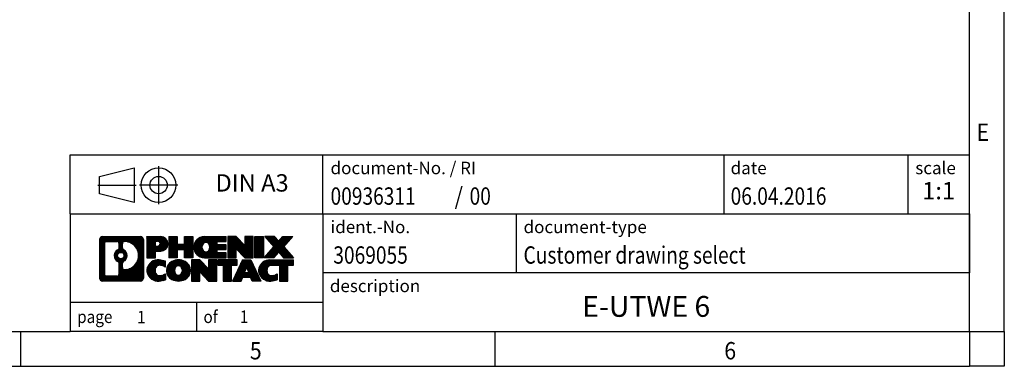
# Model space of a CAD drawing. Units: millimetres. Extents: x -1297 to -877, y -1177 to -880.
# Drawn here: x -1019 to -877, y -1177 to -1127 of the extents above; entities that cross this region are included whole.
import ezdxf

# ---------------------------------------------------------------- set-up
doc = ezdxf.new("R2010")
doc.units = ezdxf.units.MM
doc.linetypes.add('DOT_CENTER', pattern=[14, 12, -1, 0, -1])
doc.linetypes.add('PHANTOM', pattern=[13, 10, -1, 0, -1, 0, -1])
doc.layers.add('1', color=7, linetype='Continuous')
doc.styles.add('CONVERTER_11', font='txt.shx', dxfattribs={"width": 0.9})
doc.styles.add('CONVERTER_12', font='txt.shx', dxfattribs={"width": 0.81})
doc.styles.add('CONVERTER_13', font='txt.shx', dxfattribs={"width": 0.855})
doc.styles.add('CONVERTER_14', font='txt.shx', dxfattribs={"width": 0.72})
pattern_1 = [(45, (62.7811309658083, -72.3161373035813), (-0.1414213562373095, 0), [])]

# ---------------------------------------------------------------- blocks, each defined once
blk = doc.blocks.new('_rahmen', base_point=(-881.7317389045443, -1176.650000095578))
at = {"layer": '1', "linetype": 'Continuous'}
h = blk.add_hatch(dxfattribs=at)
h.set_pattern_fill('CUSTOM4', color=2, scale=0.1, angle=45, pattern_type=2)
h.set_pattern_definition(pattern_1)
edge = h.paths.add_edge_path()
edge.add_arc((-1006.615643929349, -1158.367744710978), 0.4242446153841684, 90, 180)
edge.add_line((-1007.039888544732, -1158.367744710978), (-1007.039888544732, -1163.932255480179))
edge.add_arc((-1006.615643929349, -1163.932255480179), 0.4242446153830315, 180, 270)
edge.add_line((-1006.615643929349, -1164.356500095562), (-1001.142331838632, -1164.356500095562))
edge.add_arc((-1001.142331838632, -1163.932255480179), 0.4242446153830315, 270, 360)
edge.add_line((-1000.718087223248, -1163.932255480179), (-1000.718087223248, -1158.367744710978))
edge.add_arc((-1001.142331838632, -1158.367744710978), 0.4242446153840547, 0, 90)
edge.add_line((-1001.142331838632, -1157.943500095594), (-1006.615643929349, -1157.943500095594))
edge = h.paths.add_edge_path(flags=16)
edge.add_line((-1006.021749252602, -1163.643944540005), (-1004.545915991593, -1163.643944540005))
edge.add_arc((-1004.545915991593, -1163.328227616928), 0.3157169230769341, 270, 360)
edge.add_line((-1004.230199068516, -1163.328227616928), (-1004.230199068516, -1161.797456685397))
edge.add_arc((-1004.545915991593, -1161.797456685397), 0.3157169230770478, 0, 64.80558935139767)
edge.add_arc((-1004.023331544018, -1160.686626939334), 0.9118975235577705, 115.1944106484861, 244.8055893515139, ccw=False)
edge.add_arc((-1004.545915991593, -1159.575797193272), 0.3157169230758993, 295.1944106486726, 360)
edge.add_line((-1004.230199068516, -1159.575797193272), (-1004.230199068516, -1158.971772574211))
edge.add_arc((-1004.545915991593, -1158.971772574211), 0.3157169230770478, 0, 90)
edge.add_line((-1004.545915991593, -1158.656055651135), (-1006.021749252602, -1158.656055651135))
edge.add_arc((-1006.021749252602, -1158.971772574211), 0.3157169230760246, 90, 180)
edge.add_line((-1006.337466175678, -1158.971772574211), (-1006.337466175678, -1163.328227616928))
edge.add_arc((-1006.021749252602, -1163.328227616928), 0.3157169230759109, 180, 270)
edge = h.paths.add_edge_path(flags=16)
edge.add_arc((-1003.972243264159, -1160.686626939334), 0.9118481501447065, 295.3740086781968, 424.6259913217788)
edge.add_arc((-1003.446200566071, -1159.577485339366), 0.3157169230760246, 180, 244.6259913217205, ccw=False)
edge.add_line((-1003.761917489147, -1159.577485339366), (-1003.761917489147, -1158.971950050859))
edge.add_arc((-1003.446200566071, -1158.971950050859), 0.3157169230760134, 90.18896704249948, 180, ccw=False)
edge.add_arc((-1003.440584430761, -1160.674784998428), 2.018561131933151, -90.18896704240609, 90.18896704240609, ccw=False)
edge.add_arc((-1003.446200566071, -1162.377619945997), 0.3157169230760246, 180, 269.81103295750063, ccw=False)
edge.add_line((-1003.761917489147, -1162.377619945997), (-1003.761917489147, -1161.795768539302))
edge.add_arc((-1003.446200566071, -1161.795768539302), 0.3157169230758826, 115.37400867836789, 180, ccw=False)
edge = h.paths.add_edge_path(flags=16)
edge.add_arc((-1003.996058278831, -1160.686626939334), 0.4709789327780527, 0, 360)
h = blk.add_hatch(dxfattribs=at)
h.set_pattern_fill('CUSTOM5', color=2, scale=0.1, angle=45, pattern_type=2)
h.set_pattern_definition(pattern_1)
edge = h.paths.add_edge_path()
edge.add_arc((-1006.615643929349, -1158.367744710978), 0.4242446153841684, 90, 180)
edge.add_line((-1007.039888544732, -1158.367744710978), (-1007.039888544732, -1163.932255480179))
edge.add_arc((-1006.615643929349, -1163.932255480179), 0.4242446153830315, 180, 270)
edge.add_line((-1006.615643929349, -1164.356500095562), (-1001.142331838632, -1164.356500095562))
edge.add_arc((-1001.142331838632, -1163.932255480179), 0.4242446153830315, 270, 360)
edge.add_line((-1000.718087223248, -1163.932255480179), (-1000.718087223248, -1158.367744710978))
edge.add_arc((-1001.142331838632, -1158.367744710978), 0.4242446153840547, 0, 90)
edge.add_line((-1001.142331838632, -1157.943500095594), (-1006.615643929349, -1157.943500095594))
edge = h.paths.add_edge_path(flags=16)
edge.add_line((-1006.021749252602, -1163.643944540005), (-1004.545915991593, -1163.643944540005))
edge.add_arc((-1004.545915991593, -1163.328227616928), 0.3157169230769341, 270, 360)
edge.add_line((-1004.230199068516, -1163.328227616928), (-1004.230199068516, -1161.797456685397))
edge.add_arc((-1004.545915991593, -1161.797456685397), 0.3157169230770478, 0, 64.80558935139767)
edge.add_arc((-1004.023331544018, -1160.686626939334), 0.9118975235577705, 115.1944106484861, 244.8055893515139, ccw=False)
edge.add_arc((-1004.545915991593, -1159.575797193272), 0.3157169230758993, 295.1944106486726, 360)
edge.add_line((-1004.230199068516, -1159.575797193272), (-1004.230199068516, -1158.971772574211))
edge.add_arc((-1004.545915991593, -1158.971772574211), 0.3157169230770478, 0, 90)
edge.add_line((-1004.545915991593, -1158.656055651135), (-1006.021749252602, -1158.656055651135))
edge.add_arc((-1006.021749252602, -1158.971772574211), 0.3157169230760246, 90, 180)
edge.add_line((-1006.337466175678, -1158.971772574211), (-1006.337466175678, -1163.328227616928))
edge.add_arc((-1006.021749252602, -1163.328227616928), 0.3157169230759109, 180, 270)
edge = h.paths.add_edge_path(flags=16)
edge.add_arc((-1003.972243264159, -1160.686626939334), 0.9118481501447065, 295.3740086781968, 424.6259913217788)
edge.add_arc((-1003.446200566071, -1159.577485339366), 0.3157169230760246, 180, 244.6259913217205, ccw=False)
edge.add_line((-1003.761917489147, -1159.577485339366), (-1003.761917489147, -1158.971950050859))
edge.add_arc((-1003.446200566071, -1158.971950050859), 0.3157169230760134, 90.18896704249948, 180, ccw=False)
edge.add_arc((-1003.440584430761, -1160.674784998428), 2.018561131933151, -90.18896704240609, 90.18896704240609, ccw=False)
edge.add_arc((-1003.446200566071, -1162.377619945997), 0.3157169230760246, 180, 269.81103295750063, ccw=False)
edge.add_line((-1003.761917489147, -1162.377619945997), (-1003.761917489147, -1161.795768539302))
edge.add_arc((-1003.446200566071, -1161.795768539302), 0.3157169230758826, 115.37400867836789, 180, ccw=False)
edge = h.paths.add_edge_path(flags=16)
edge.add_arc((-1003.996058278831, -1160.686626939334), 0.4709789327780527, 0, 360)
h = blk.add_hatch(dxfattribs=at)
h.set_pattern_fill('CUSTOM10', color=2, scale=0.1, angle=45, pattern_type=2)
h.set_pattern_definition(pattern_1)
edge = h.paths.add_edge_path()
edge.add_line((-1000.240970142381, -1157.943500095576), (-1000.240970142381, -1160.997309619387))
edge.add_line((-1000.240970142381, -1160.997309619387), (-999.0004657321274, -1160.997309619387))
edge.add_line((-999.0004657321274, -1160.997309619387), (-999.0004657321274, -1160.054231378244))
edge.add_line((-999.0004657321274, -1160.054231378244), (-998.241698144347, -1160.054231378244))
edge.add_arc((-998.241698144347, -1158.99886573691), 1.055365641333992, 270, 450)
edge.add_line((-998.241698144347, -1157.943500095576), (-1000.240970142381, -1157.943500095576))
edge = h.paths.add_edge_path(flags=16)
edge.add_line((-998.6831706705854, -1158.606605941016), (-999.0004657321274, -1158.606605941016))
edge.add_line((-999.0004657321274, -1158.606605941016), (-999.0004657321274, -1159.312333590359))
edge.add_line((-999.0004657321274, -1159.312333590359), (-998.6831706705854, -1159.312333590359))
edge.add_arc((-998.6831706705854, -1158.959469765688), 0.3528638246709761, 270, 450)
h = blk.add_hatch(dxfattribs=at)
h.set_pattern_fill('CUSTOM11', color=2, scale=0.1, angle=45, pattern_type=2)
h.set_pattern_definition(pattern_1)
edge = h.paths.add_edge_path()
edge.add_line((-1000.240970142381, -1157.943500095576), (-1000.240970142381, -1160.997309619387))
edge.add_line((-1000.240970142381, -1160.997309619387), (-999.0004657321274, -1160.997309619387))
edge.add_line((-999.0004657321274, -1160.997309619387), (-999.0004657321274, -1160.054231378244))
edge.add_line((-999.0004657321274, -1160.054231378244), (-998.241698144347, -1160.054231378244))
edge.add_arc((-998.241698144347, -1158.99886573691), 1.055365641333992, 270, 450)
edge.add_line((-998.241698144347, -1157.943500095576), (-1000.240970142381, -1157.943500095576))
edge = h.paths.add_edge_path(flags=16)
edge.add_line((-998.6831706705854, -1158.606605941016), (-999.0004657321274, -1158.606605941016))
edge.add_line((-999.0004657321274, -1158.606605941016), (-999.0004657321274, -1159.312333590359))
edge.add_line((-999.0004657321274, -1159.312333590359), (-998.6831706705854, -1159.312333590359))
edge.add_arc((-998.6831706705854, -1158.959469765688), 0.3528638246709761, 270, 450)
h = blk.add_hatch(dxfattribs=at)
h.set_pattern_fill('CUSTOM24', color=2, scale=0.1, angle=45, pattern_type=2)
h.set_pattern_definition(pattern_1)
h.paths.add_polyline_path([(-993.6090427183332, -1157.943500095576), (-993.6090427183332, -1160.997309619387), (-994.8018354204996, -1160.997309619387), (-994.8018354204996, -1159.863037510544), (-995.851492998407, -1159.863037510544), (-995.851492998407, -1160.997309619387), (-997.0442857005736, -1160.997309619387), (-997.0442857005736, -1157.943500095576), (-995.851492998407, -1157.943500095576), (-995.851492998407, -1159.012333428911), (-994.8018354204996, -1159.012333428911), (-994.8018354204996, -1157.943500095576)])
h = blk.add_hatch(dxfattribs=at)
h.set_pattern_fill('CUSTOM25', color=2, scale=0.1, angle=45, pattern_type=2)
h.set_pattern_definition(pattern_1)
h.paths.add_polyline_path([(-993.6090427183332, -1157.943500095576), (-993.6090427183332, -1160.997309619387), (-994.8018354204996, -1160.997309619387), (-994.8018354204996, -1159.863037510544), (-995.851492998407, -1159.863037510544), (-995.851492998407, -1160.997309619387), (-997.0442857005736, -1160.997309619387), (-997.0442857005736, -1157.943500095576), (-995.851492998407, -1157.943500095576), (-995.851492998407, -1159.012333428911), (-994.8018354204996, -1159.012333428911), (-994.8018354204996, -1157.943500095576)])
h = blk.add_hatch(dxfattribs=at)
h.set_pattern_fill('CUSTOM6', color=2, scale=0.1, angle=45, pattern_type=2)
h.set_pattern_definition(pattern_1)
edge = h.paths.add_edge_path()
edge.add_arc((-991.9404799253596, -1159.470404857482), 1.526904761906053, 90, 270)
edge.add_line((-991.9404799253596, -1160.997309619387), (-988.7901602015786, -1160.997309619387))
edge.add_line((-988.7901602015786, -1160.997309619387), (-988.7901602015786, -1160.299296013945))
edge.add_line((-988.7901602015786, -1160.299296013945), (-990.1260880280063, -1160.299296013945))
edge.add_line((-990.1260880280063, -1160.299296013945), (-990.1260880280063, -1159.819411660203))
edge.add_line((-990.1260880280063, -1159.819411660203), (-988.7901602015786, -1159.819411660203))
edge.add_line((-988.7901602015786, -1159.819411660203), (-988.7901602015786, -1159.121398054761))
edge.add_line((-988.7901602015786, -1159.121398054761), (-990.1260880280063, -1159.121398054761))
edge.add_line((-990.1260880280063, -1159.121398054761), (-990.1260880280063, -1158.641513701019))
edge.add_line((-990.1260880280063, -1158.641513701019), (-988.7901602015786, -1158.641513701019))
edge.add_line((-988.7901602015786, -1158.641513701019), (-988.7901602015786, -1157.943500095576))
edge.add_line((-988.7901602015786, -1157.943500095576), (-991.9404799253596, -1157.943500095576))
edge = h.paths.add_edge_path(flags=16)
edge.add_arc((-991.5244678788481, -1159.470404857482), 0.7717997786797746, 141.879580202841, 218.120419797159)
edge.add_arc((-991.7242079151944, -1159.627136035603), 0.517908573013281, 218.1204197971087, 321.8795802028835)
edge.add_arc((-991.9239479515405, -1159.470404857482), 0.7717997786795957, 321.8795802028306, 398.1204197971695)
edge.add_arc((-991.7242079151944, -1159.313673679362), 0.5179085730137529, 38.12041979719563, 141.8795802028121)
h = blk.add_hatch(dxfattribs=at)
h.set_pattern_fill('CUSTOM7', color=2, scale=0.1, angle=45, pattern_type=2)
h.set_pattern_definition(pattern_1)
edge = h.paths.add_edge_path()
edge.add_arc((-991.9404799253596, -1159.470404857482), 1.526904761906053, 90, 270)
edge.add_line((-991.9404799253596, -1160.997309619387), (-988.7901602015786, -1160.997309619387))
edge.add_line((-988.7901602015786, -1160.997309619387), (-988.7901602015786, -1160.299296013945))
edge.add_line((-988.7901602015786, -1160.299296013945), (-990.1260880280063, -1160.299296013945))
edge.add_line((-990.1260880280063, -1160.299296013945), (-990.1260880280063, -1159.819411660203))
edge.add_line((-990.1260880280063, -1159.819411660203), (-988.7901602015786, -1159.819411660203))
edge.add_line((-988.7901602015786, -1159.819411660203), (-988.7901602015786, -1159.121398054761))
edge.add_line((-988.7901602015786, -1159.121398054761), (-990.1260880280063, -1159.121398054761))
edge.add_line((-990.1260880280063, -1159.121398054761), (-990.1260880280063, -1158.641513701019))
edge.add_line((-990.1260880280063, -1158.641513701019), (-988.7901602015786, -1158.641513701019))
edge.add_line((-988.7901602015786, -1158.641513701019), (-988.7901602015786, -1157.943500095576))
edge.add_line((-988.7901602015786, -1157.943500095576), (-991.9404799253596, -1157.943500095576))
edge = h.paths.add_edge_path(flags=16)
edge.add_arc((-991.5244678788481, -1159.470404857482), 0.7717997786797746, 141.879580202841, 218.120419797159)
edge.add_arc((-991.7242079151944, -1159.627136035603), 0.517908573013281, 218.1204197971087, 321.8795802028835)
edge.add_arc((-991.9239479515405, -1159.470404857482), 0.7717997786795957, 321.8795802028306, 398.1204197971695)
edge.add_arc((-991.7242079151944, -1159.313673679362), 0.5179085730137529, 38.12041979719563, 141.8795802028121)
h = blk.add_hatch(dxfattribs=at)
h.set_pattern_fill('CUSTOM20', color=2, scale=0.1, angle=45, pattern_type=2)
h.set_pattern_definition(pattern_1)
h.paths.add_polyline_path([(-987.3588089589792, -1157.943500095576), (-988.5516016611457, -1157.943500095576), (-988.5516016611457, -1160.997309619387), (-987.3588089589792, -1160.997309619387), (-987.3588089589792, -1159.688534109183), (-986.1183045487252, -1160.997309619387), (-984.9255118465585, -1160.997309619387), (-984.9255118465585, -1157.943500095576), (-986.1183045487252, -1157.943500095576), (-986.1183045487252, -1159.252275605782)])
h = blk.add_hatch(dxfattribs=at)
h.set_pattern_fill('CUSTOM21', color=2, scale=0.1, angle=45, pattern_type=2)
h.set_pattern_definition(pattern_1)
h.paths.add_polyline_path([(-987.3588089589792, -1157.943500095576), (-988.5516016611457, -1157.943500095576), (-988.5516016611457, -1160.997309619387), (-987.3588089589792, -1160.997309619387), (-987.3588089589792, -1159.688534109183), (-986.1183045487252, -1160.997309619387), (-984.9255118465585, -1160.997309619387), (-984.9255118465585, -1157.943500095576), (-986.1183045487252, -1157.943500095576), (-986.1183045487252, -1159.252275605782)])
h = blk.add_hatch(dxfattribs=at)
h.set_pattern_fill('CUSTOM14', color=2, scale=0.1, angle=45, pattern_type=2)
h.set_pattern_definition(pattern_1)
h.paths.add_polyline_path([(-983.4464488958718, -1157.943500095576), (-983.4464488958718, -1160.997309619387), (-984.6869533061247, -1160.997309619387), (-984.6869533061247, -1157.943500095576)])
h = blk.add_hatch(dxfattribs=at)
h.set_pattern_fill('CUSTOM15', color=2, scale=0.1, angle=45, pattern_type=2)
h.set_pattern_definition(pattern_1)
h.paths.add_polyline_path([(-983.4464488958718, -1157.943500095576), (-983.4464488958718, -1160.997309619387), (-984.6869533061247, -1160.997309619387), (-984.6869533061247, -1157.943500095576)])
h = blk.add_hatch(dxfattribs=at)
h.set_pattern_fill('CUSTOM12', color=2, scale=0.1, angle=45, pattern_type=2)
h.set_pattern_definition(pattern_1)
h.paths.add_polyline_path([(-980.6266869479482, -1157.943500095576), (-979.2239627302009, -1157.943500095576), (-980.5264923609675, -1159.416450625613), (-979.1285393140272, -1160.997309619387), (-980.5312635317755, -1160.997309619387), (-981.227854469841, -1160.209577834094), (-981.9244454079068, -1160.997309619387), (-983.3271696256548, -1160.997309619387), (-981.9292165787145, -1159.416450625613), (-983.231746209482, -1157.943500095576), (-981.8290219917328, -1157.943500095576), (-981.227854469841, -1158.623323417132)])
h = blk.add_hatch(dxfattribs=at)
h.set_pattern_fill('CUSTOM13', color=2, scale=0.1, angle=45, pattern_type=2)
h.set_pattern_definition(pattern_1)
h.paths.add_polyline_path([(-980.6266869479482, -1157.943500095576), (-979.2239627302009, -1157.943500095576), (-980.5264923609675, -1159.416450625613), (-979.1285393140272, -1160.997309619387), (-980.5312635317755, -1160.997309619387), (-981.227854469841, -1160.209577834094), (-981.9244454079068, -1160.997309619387), (-983.3271696256548, -1160.997309619387), (-981.9292165787145, -1159.416450625613), (-983.231746209482, -1157.943500095576), (-981.8290219917328, -1157.943500095576), (-981.227854469841, -1158.623323417132)])
h = blk.add_hatch(dxfattribs=at)
h.set_pattern_fill('CUSTOM0', color=2, scale=0.1, angle=45, pattern_type=2)
h.set_pattern_definition(pattern_1)
edge = h.paths.add_edge_path()
edge.add_arc((-999.0353141553716, -1162.829595333657), 1.205656168391273, 164.9381082228443, 195.0618917770722)
edge.add_arc((-998.6161863119087, -1162.716804971622), 1.639695123939526, 195.061891777077, 275.1581447696374)
edge.add_arc((-998.9050424066446, -1159.5169143884), 4.852596863497932, 275.1581447696242, 285.9799912583526)
edge.add_line((-997.5691144895268, -1164.181996694201), (-997.5691144895268, -1163.309479687398))
edge.add_arc((-998.7471695315519, -1161.419128968248), 2.227384008972647, 288.4480761181374, 301.93090894996465, ccw=False)
edge.add_arc((-998.3290017978909, -1162.672674744285), 0.9059297849848895, 246.62772211186632, 288.4480761181511, ccw=False)
edge.add_arc((-998.485441830593, -1163.034666762995), 0.5115800601949912, 208.5214732577276, 246.62772211182778, ccw=False)
edge.add_arc((-998.1080845725127, -1162.829595333657), 0.941059735333413, 151.4785267422564, 208.521473257695, ccw=False)
edge.add_arc((-998.485441830593, -1162.624523904317), 0.5115800601943187, 113.3722778882227, 151.4785267423843, ccw=False)
edge.add_arc((-998.3290017978909, -1162.986515923028), 0.9059297849857901, 71.55192388186708, 113.37227788813371, ccw=False)
edge.add_arc((-998.7471695315519, -1164.240061699065), 2.227384008973766, 58.06909105003848, 71.55192388187191, ccw=False)
edge.add_line((-997.5691144895268, -1162.349710979915), (-997.5691144895268, -1161.477193973112))
edge.add_arc((-998.9050424066446, -1166.142276278912), 4.852596863497284, 74.02000874164439, 84.84185523037584)
edge.add_arc((-998.6161863119087, -1162.942385695691), 1.639695123940213, 84.84185523036543, 164.9381082228924)
h = blk.add_hatch(dxfattribs=at)
h.set_pattern_fill('CUSTOM1', color=2, scale=0.1, angle=45, pattern_type=2)
h.set_pattern_definition(pattern_1)
edge = h.paths.add_edge_path()
edge.add_arc((-999.0353141553716, -1162.829595333657), 1.205656168391273, 164.9381082228443, 195.0618917770722)
edge.add_arc((-998.6161863119087, -1162.716804971622), 1.639695123939526, 195.061891777077, 275.1581447696374)
edge.add_arc((-998.9050424066446, -1159.5169143884), 4.852596863497932, 275.1581447696242, 285.9799912583526)
edge.add_line((-997.5691144895268, -1164.181996694201), (-997.5691144895268, -1163.309479687398))
edge.add_arc((-998.7471695315519, -1161.419128968248), 2.227384008972647, 288.4480761181374, 301.93090894996465, ccw=False)
edge.add_arc((-998.3290017978909, -1162.672674744285), 0.9059297849848895, 246.62772211186632, 288.4480761181511, ccw=False)
edge.add_arc((-998.485441830593, -1163.034666762995), 0.5115800601949912, 208.5214732577276, 246.62772211182778, ccw=False)
edge.add_arc((-998.1080845725127, -1162.829595333657), 0.941059735333413, 151.4785267422564, 208.521473257695, ccw=False)
edge.add_arc((-998.485441830593, -1162.624523904317), 0.5115800601943187, 113.3722778882227, 151.4785267423843, ccw=False)
edge.add_arc((-998.3290017978909, -1162.986515923028), 0.9059297849857901, 71.55192388186708, 113.37227788813371, ccw=False)
edge.add_arc((-998.7471695315519, -1164.240061699065), 2.227384008973766, 58.06909105003848, 71.55192388187191, ccw=False)
edge.add_line((-997.5691144895268, -1162.349710979915), (-997.5691144895268, -1161.477193973112))
edge.add_arc((-998.9050424066446, -1166.142276278912), 4.852596863497284, 74.02000874164439, 84.84185523037584)
edge.add_arc((-998.6161863119087, -1162.942385695691), 1.639695123940213, 84.84185523036543, 164.9381082228924)
h = blk.add_hatch(dxfattribs=at)
h.set_pattern_fill('CUSTOM8', color=2, scale=0.1, angle=45, pattern_type=2)
h.set_pattern_definition(pattern_1)
edge = h.paths.add_edge_path()
edge.add_arc((-995.9660952878212, -1162.829595333657), 1.458034083651995, 117.5481481756546, 242.4518518243289)
edge.add_arc((-995.6851553959879, -1162.291020323353), 2.065479772208775, 242.4518518243414, 297.5481481756838)
edge.add_arc((-995.4042155041546, -1162.829595333657), 1.458034083651714, 297.5481481757107, 422.4518518243058)
edge.add_arc((-995.6851553959879, -1163.368170343959), 2.065479772208441, 62.45185182430455, 117.5481481756703)
edge = h.paths.add_edge_path(flags=16)
edge.add_arc((-995.6851553959879, -1162.672864155536), 0.517908573013574, 38.12041979721116, 141.8795802028121)
edge.add_arc((-995.4854153596418, -1162.829595333657), 0.7717997786801571, 141.8795802027775, 218.1204197971694)
edge.add_arc((-995.6851553959879, -1162.986326511777), 0.5179085730138424, 218.1204197971879, 321.8795802027889)
edge.add_arc((-995.8848954323342, -1162.829595333657), 0.7717997786795957, 321.8795802028306, 398.1204197972225)
h = blk.add_hatch(dxfattribs=at)
h.set_pattern_fill('CUSTOM9', color=2, scale=0.1, angle=45, pattern_type=2)
h.set_pattern_definition(pattern_1)
edge = h.paths.add_edge_path()
edge.add_arc((-995.9660952878212, -1162.829595333657), 1.458034083651995, 117.5481481756546, 242.4518518243289)
edge.add_arc((-995.6851553959879, -1162.291020323353), 2.065479772208775, 242.4518518243414, 297.5481481756838)
edge.add_arc((-995.4042155041546, -1162.829595333657), 1.458034083651714, 297.5481481757107, 422.4518518243058)
edge.add_arc((-995.6851553959879, -1163.368170343959), 2.065479772208441, 62.45185182430455, 117.5481481756703)
edge = h.paths.add_edge_path(flags=16)
edge.add_arc((-995.6851553959879, -1162.672864155536), 0.517908573013574, 38.12041979721116, 141.8795802028121)
edge.add_arc((-995.4854153596418, -1162.829595333657), 0.7717997786801571, 141.8795802027775, 218.1204197971694)
edge.add_arc((-995.6851553959879, -1162.986326511777), 0.5179085730138424, 218.1204197971879, 321.8795802027889)
edge.add_arc((-995.8848954323342, -1162.829595333657), 0.7717997786795957, 321.8795802028306, 398.1204197972225)
h = blk.add_hatch(dxfattribs=at)
h.set_pattern_fill('CUSTOM22', color=2, scale=0.1, angle=45, pattern_type=2)
h.set_pattern_definition(pattern_1)
h.paths.add_polyline_path([(-992.6072477793978, -1161.302690571751), (-993.8000404815654, -1161.302690571751), (-993.8000404815654, -1164.356500095562), (-992.6072477793978, -1164.356500095562), (-992.6072477793978, -1163.047724585357), (-991.3667433691448, -1164.356500095562), (-990.1739506669785, -1164.356500095562), (-990.1739506669785, -1161.302690571751), (-991.3667433691448, -1161.302690571751), (-991.3667433691448, -1162.611466081956)])
h = blk.add_hatch(dxfattribs=at)
h.set_pattern_fill('CUSTOM23', color=2, scale=0.1, angle=45, pattern_type=2)
h.set_pattern_definition(pattern_1)
h.paths.add_polyline_path([(-992.6072477793978, -1161.302690571751), (-993.8000404815654, -1161.302690571751), (-993.8000404815654, -1164.356500095562), (-992.6072477793978, -1164.356500095562), (-992.6072477793978, -1163.047724585357), (-991.3667433691448, -1164.356500095562), (-990.1739506669785, -1164.356500095562), (-990.1739506669785, -1161.302690571751), (-991.3667433691448, -1161.302690571751), (-991.3667433691448, -1162.611466081956)])
h = blk.add_hatch(dxfattribs=at)
h.set_pattern_fill('CUSTOM18', color=2, scale=0.1, angle=45, pattern_type=2)
h.set_pattern_definition(pattern_1)
h.paths.add_polyline_path([(-990.0308155427183, -1161.302690571751), (-990.0308155427183, -1162.087955877874), (-989.2197165052437, -1162.087955877874), (-989.2197165052437, -1164.356500095562), (-988.0269238030772, -1164.356500095562), (-988.0269238030772, -1162.087955877874), (-987.2158247656046, -1162.087955877874), (-987.2158247656046, -1161.302690571751)])
h = blk.add_hatch(dxfattribs=at)
h.set_pattern_fill('CUSTOM19', color=2, scale=0.1, angle=45, pattern_type=2)
h.set_pattern_definition(pattern_1)
h.paths.add_polyline_path([(-990.0308155427183, -1161.302690571751), (-990.0308155427183, -1162.087955877874), (-989.2197165052437, -1162.087955877874), (-989.2197165052437, -1164.356500095562), (-988.0269238030772, -1164.356500095562), (-988.0269238030772, -1162.087955877874), (-987.2158247656046, -1162.087955877874), (-987.2158247656046, -1161.302690571751)])
h = blk.add_hatch(dxfattribs=at)
h.set_pattern_fill('CUSTOM16', color=2, scale=0.1, angle=45, pattern_type=2)
h.set_pattern_definition(pattern_1)
h.paths.add_polyline_path([(-983.8368928994038, -1164.356500095562), (-985.0773973096576, -1164.356500095562), (-985.2888773631335, -1163.815539551344), (-986.4213189398074, -1163.815539551344), (-986.6327989932831, -1164.356500095562), (-987.873303403536, -1164.356500095562), (-986.4753503565969, -1161.302690571751), (-985.234845946344, -1161.302690571751)])
h.paths.add_polyline_path([(-986.1552633886622, -1163.134976286037), (-985.5549329142798, -1163.134976286037), (-985.85509815147, -1162.367161320051)], flags=16)
h = blk.add_hatch(dxfattribs=at)
h.set_pattern_fill('CUSTOM17', color=2, scale=0.1, angle=45, pattern_type=2)
h.set_pattern_definition(pattern_1)
h.paths.add_polyline_path([(-983.8368928994038, -1164.356500095562), (-985.0773973096576, -1164.356500095562), (-985.2888773631335, -1163.815539551344), (-986.4213189398074, -1163.815539551344), (-986.6327989932831, -1164.356500095562), (-987.873303403536, -1164.356500095562), (-986.4753503565969, -1161.302690571751), (-985.234845946344, -1161.302690571751)])
h.paths.add_polyline_path([(-986.1552633886622, -1163.134976286037), (-985.5549329142798, -1163.134976286037), (-985.85509815147, -1162.367161320051)], flags=16)
h = blk.add_hatch(dxfattribs=at)
h.set_pattern_fill('CUSTOM2', color=2, scale=0.1, angle=45, pattern_type=2)
h.set_pattern_definition(pattern_1)
edge = h.paths.add_edge_path()
edge.add_arc((-982.5134848326559, -1162.942385695691), 1.639695123939873, 90, 164.9381082228985)
edge.add_arc((-982.9326126761175, -1162.829595333657), 1.205656168393139, 164.9381082228682, 195.0618917770901)
edge.add_arc((-982.5134848326559, -1162.716804971622), 1.639695123940421, 195.0618917771015, 275.1581447696774)
edge.add_arc((-982.8023409273917, -1159.5169143884), 4.852596863499167, 275.1581447696363, 285.9799912583397)
edge.add_line((-981.466413010275, -1164.181996694201), (-981.466413010275, -1163.309479687398))
edge.add_arc((-982.644468052299, -1161.419128968248), 2.227384008973474, 288.44807611812723, 301.9309089499398, ccw=False)
edge.add_arc((-982.226300318637, -1162.672674744285), 0.9059297849852503, 246.6277221118135, 288.4480761180647, ccw=False)
edge.add_arc((-982.3827403513401, -1163.034666762995), 0.5115800601959901, 208.5214732576668, 246.6277221118395, ccw=False)
edge.add_arc((-982.0053830932586, -1162.829595333657), 0.9410597353354108, 151.4785267423225, 208.5214732576289, ccw=False)
edge.add_arc((-982.3827403513401, -1162.624523904317), 0.5115800601937612, 109.3371432195076, 151.4785267424451, ccw=False)
edge.add_arc((-982.2360703532364, -1163.0424788847), 0.9545230068258661, 90, 109.3371432194401, ccw=False)
edge.add_line((-982.2360703532364, -1162.087955877874), (-981.1324310536684, -1162.087955877874))
edge.add_line((-981.1324310536684, -1162.087955877874), (-981.1324310536684, -1164.356500095562))
edge.add_line((-981.1324310536684, -1164.356500095562), (-979.9396383515007, -1164.356500095562))
edge.add_line((-979.9396383515007, -1164.356500095562), (-979.9396383515007, -1162.087955877874))
edge.add_line((-979.9396383515007, -1162.087955877874), (-979.1285393140272, -1162.087955877874))
edge.add_line((-979.1285393140272, -1162.087955877874), (-979.1285393140272, -1161.302690571751))
edge.add_line((-979.1285393140272, -1161.302690571751), (-982.5134848326559, -1161.302690571751))
h = blk.add_hatch(dxfattribs=at)
h.set_pattern_fill('CUSTOM3', color=2, scale=0.1, angle=45, pattern_type=2)
h.set_pattern_definition(pattern_1)
edge = h.paths.add_edge_path()
edge.add_arc((-982.5134848326559, -1162.942385695691), 1.639695123939873, 90, 164.9381082228985)
edge.add_arc((-982.9326126761175, -1162.829595333657), 1.205656168393139, 164.9381082228682, 195.0618917770901)
edge.add_arc((-982.5134848326559, -1162.716804971622), 1.639695123940421, 195.0618917771015, 275.1581447696774)
edge.add_arc((-982.8023409273917, -1159.5169143884), 4.852596863499167, 275.1581447696363, 285.9799912583397)
edge.add_line((-981.466413010275, -1164.181996694201), (-981.466413010275, -1163.309479687398))
edge.add_arc((-982.644468052299, -1161.419128968248), 2.227384008973474, 288.44807611812723, 301.9309089499398, ccw=False)
edge.add_arc((-982.226300318637, -1162.672674744285), 0.9059297849852503, 246.6277221118135, 288.4480761180647, ccw=False)
edge.add_arc((-982.3827403513401, -1163.034666762995), 0.5115800601959901, 208.5214732576668, 246.6277221118395, ccw=False)
edge.add_arc((-982.0053830932586, -1162.829595333657), 0.9410597353354108, 151.4785267423225, 208.5214732576289, ccw=False)
edge.add_arc((-982.3827403513401, -1162.624523904317), 0.5115800601937612, 109.3371432195076, 151.4785267424451, ccw=False)
edge.add_arc((-982.2360703532364, -1163.0424788847), 0.9545230068258661, 90, 109.3371432194401, ccw=False)
edge.add_line((-982.2360703532364, -1162.087955877874), (-981.1324310536684, -1162.087955877874))
edge.add_line((-981.1324310536684, -1162.087955877874), (-981.1324310536684, -1164.356500095562))
edge.add_line((-981.1324310536684, -1164.356500095562), (-979.9396383515007, -1164.356500095562))
edge.add_line((-979.9396383515007, -1164.356500095562), (-979.9396383515007, -1162.087955877874))
edge.add_line((-979.9396383515007, -1162.087955877874), (-979.1285393140272, -1162.087955877874))
edge.add_line((-979.1285393140272, -1162.087955877874), (-979.1285393140272, -1161.302690571751))
edge.add_line((-979.1285393140272, -1161.302690571751), (-982.5134848326559, -1161.302690571751))
at = {"color": 2, "linetype": 'Continuous'}
for p, q in [((-1007.039888544732, -1158.367744710978), (-1007.039888544732, -1163.932255480179)), ((-1006.615643929349, -1157.943500095594), (-1001.142331838632, -1157.943500095594)), ((-1000.718087223248, -1158.367744710978), (-1000.718087223248, -1163.932255480179)), ((-1000.240970142381, -1157.943500095576), (-998.241698144347, -1157.943500095576)), ((-1000.240970142381, -1157.943500095576), (-1000.240970142381, -1160.997309619387)), ((-999.0004657321274, -1159.312333590359), (-999.0004657321274, -1158.606605941016)), ((-999.0004657321274, -1158.606605941016), (-998.6831706705854, -1158.606605941016)), ((-997.0442857005736, -1157.943500095576), (-997.0442857005736, -1160.997309619387)), ((-997.0442857005736, -1157.943500095576), (-995.851492998407, -1157.943500095576)), ((-995.851492998407, -1157.943500095576), (-995.851492998407, -1159.012333428911)), ((-994.8018354204996, -1159.012333428911), (-994.8018354204996, -1157.943500095576)), ((-994.8018354204996, -1157.943500095576), (-993.6090427183332, -1157.943500095576)), ((-993.6090427183332, -1157.943500095576), (-993.6090427183332, -1160.997309619387)), ((-991.9404799253596, -1157.943500095576), (-988.7901602015786, -1157.943500095576)), ((-988.7901602015786, -1158.641513701019), (-988.7901602015786, -1157.943500095576)), ((-987.3588089589792, -1157.943500095576), (-988.5516016611457, -1157.943500095576)), ((-988.5516016611457, -1157.943500095576), (-988.5516016611457, -1160.997309619387)), ((-986.1183045487252, -1159.252275605782), (-987.3588089589792, -1157.943500095576)), ((-984.9255118465585, -1157.943500095576), (-986.1183045487252, -1157.943500095576)), ((-986.1183045487252, -1157.943500095576), (-986.1183045487252, -1159.252275605782)), ((-984.9255118465585, -1160.997309619387), (-984.9255118465585, -1157.943500095576)), ((-984.6869533061247, -1160.997309619387), (-984.6869533061247, -1157.943500095576)), ((-984.6869533061247, -1157.943500095576), (-983.4464488958718, -1157.943500095576)), ((-983.4464488958718, -1157.943500095576), (-983.4464488958718, -1160.997309619387)), ((-983.231746209482, -1157.943500095576), (-981.9292165787145, -1159.416450625613)), ((-981.8290219917328, -1157.943500095576), (-983.231746209482, -1157.943500095576)), ((-981.8290219917328, -1157.943500095576), (-981.227854469841, -1158.623323417132)), ((-981.227854469841, -1158.623323417132), (-980.6266869479482, -1157.943500095576)), ((-980.6266869479482, -1157.943500095576), (-979.2239627302009, -1157.943500095576)), ((-980.5264923609675, -1159.416450625613), (-979.2239627302009, -1157.943500095576)), ((-1006.337466175678, -1158.971772574211), (-1006.337466175678, -1163.328227616928)), ((-1006.021749252602, -1158.656055651135), (-1004.545915991593, -1158.656055651135)), ((-1004.230199068516, -1159.575797193272), (-1004.230199068516, -1158.971772574211)), ((-1003.761917489147, -1159.577485339366), (-1003.761917489147, -1158.971950050859)), ((-999.0004657321274, -1159.312333590359), (-998.6831706705854, -1159.312333590359)), ((-995.851492998407, -1159.012333428911), (-994.8018354204996, -1159.012333428911)), ((-994.8018354204996, -1159.863037510544), (-995.851492998407, -1159.863037510544)), ((-995.851492998407, -1159.863037510544), (-995.851492998407, -1160.997309619387)), ((-994.8018354204996, -1160.997309619387), (-994.8018354204996, -1159.863037510544)), ((-990.1260880280063, -1158.641513701019), (-988.7901602015786, -1158.641513701019)), ((-990.1260880280063, -1159.121398054761), (-990.1260880280063, -1158.641513701019)), ((-988.7901602015786, -1159.121398054761), (-990.1260880280063, -1159.121398054761)), ((-990.1260880280063, -1160.299296013945), (-990.1260880280063, -1159.819411660203)), ((-990.1260880280063, -1159.819411660203), (-988.7901602015786, -1159.819411660203)), ((-988.7901602015786, -1159.819411660203), (-988.7901602015786, -1159.121398054761)), ((-987.3588089589792, -1159.688534109183), (-986.1183045487252, -1160.997309619387)), ((-987.3588089589792, -1160.997309619387), (-987.3588089589792, -1159.688534109183)), ((-983.3271696256548, -1160.997309619387), (-981.9292165787145, -1159.416450625613)), ((-980.5264923609675, -1159.416450625613), (-979.1285393140272, -1160.997309619387)), ((-1000.240970142381, -1160.997309619387), (-999.0004657321274, -1160.997309619387)), ((-999.0004657321274, -1160.997309619387), (-999.0004657321274, -1160.054231378244)), ((-999.0004657321274, -1160.054231378244), (-998.241698144347, -1160.054231378244)), ((-995.851492998407, -1160.997309619387), (-997.0442857005736, -1160.997309619387)), ((-993.6090427183332, -1160.997309619387), (-994.8018354204996, -1160.997309619387)), ((-992.6072477793978, -1161.302690571751), (-993.8000404815654, -1161.302690571751)), ((-993.8000404815654, -1161.302690571751), (-993.8000404815654, -1164.356500095562)), ((-991.3667433691448, -1162.611466081956), (-992.6072477793978, -1161.302690571751)), ((-991.9404799253596, -1160.997309619387), (-988.7901602015786, -1160.997309619387)), ((-991.3667433691448, -1161.302690571751), (-991.3667433691448, -1162.611466081956)), ((-990.1739506669785, -1161.302690571751), (-991.3667433691448, -1161.302690571751)), ((-990.1739506669785, -1164.356500095562), (-990.1739506669785, -1161.302690571751)), ((-988.7901602015786, -1160.299296013945), (-990.1260880280063, -1160.299296013945)), ((-990.0308155427183, -1161.302690571751), (-990.0308155427183, -1162.087955877874)), ((-987.2158247656046, -1161.302690571751), (-990.0308155427183, -1161.302690571751)), ((-988.7901602015786, -1160.997309619387), (-988.7901602015786, -1160.299296013945)), ((-988.5516016611457, -1160.997309619387), (-987.3588089589792, -1160.997309619387)), ((-986.4753503565969, -1161.302690571751), (-987.873303403536, -1164.356500095562)), ((-987.2158247656046, -1162.087955877874), (-987.2158247656046, -1161.302690571751)), ((-986.4753503565969, -1161.302690571751), (-985.234845946344, -1161.302690571751)), ((-986.1183045487252, -1160.997309619387), (-984.9255118465585, -1160.997309619387)), ((-985.234845946344, -1161.302690571751), (-983.8368928994038, -1164.356500095562)), ((-983.4464488958718, -1160.997309619387), (-984.6869533061247, -1160.997309619387)), ((-981.9244454079068, -1160.997309619387), (-983.3271696256548, -1160.997309619387)), ((-982.5134848326559, -1161.302690571751), (-979.1285393140272, -1161.302690571751)), ((-981.9244454079068, -1160.997309619387), (-981.227854469841, -1160.209577834094)), ((-981.227854469841, -1160.209577834094), (-980.5312635317755, -1160.997309619387)), ((-980.5312635317755, -1160.997309619387), (-979.1285393140272, -1160.997309619387)), ((-979.1285393140272, -1162.087955877874), (-979.1285393140272, -1161.302690571751)), ((-1004.230199068516, -1163.328227616928), (-1004.230199068516, -1161.797456685397)), ((-1003.761917489147, -1162.377619945997), (-1003.761917489147, -1161.795768539302)), ((-997.5691144895268, -1162.349710979915), (-997.5691144895268, -1161.477193973112)), ((-990.0308155427183, -1162.087955877874), (-989.2197165052437, -1162.087955877874)), ((-989.2197165052437, -1162.087955877874), (-989.2197165052437, -1164.356500095562)), ((-988.0269238030772, -1164.356500095562), (-988.0269238030772, -1162.087955877874)), ((-988.0269238030772, -1162.087955877874), (-987.2158247656046, -1162.087955877874)), ((-986.1552633886622, -1163.134976286037), (-985.85509815147, -1162.367161320051)), ((-985.5549329142798, -1163.134976286037), (-985.85509815147, -1162.367161320051)), ((-982.2360703532364, -1162.087955877874), (-981.1324310536684, -1162.087955877874)), ((-981.1324310536684, -1162.087955877874), (-981.1324310536684, -1164.356500095562)), ((-979.9396383515007, -1164.356500095562), (-979.9396383515007, -1162.087955877874)), ((-979.9396383515007, -1162.087955877874), (-979.1285393140272, -1162.087955877874)), ((-1004.545915991593, -1163.643944540005), (-1006.021749252602, -1163.643944540005)), ((-997.5691144895268, -1163.309479687398), (-997.5691144895268, -1164.181996694201)), ((-992.6072477793978, -1163.047724585357), (-991.3667433691448, -1164.356500095562)), ((-992.6072477793978, -1164.356500095562), (-992.6072477793978, -1163.047724585357)), ((-986.6327989932831, -1164.356500095562), (-986.4213189398074, -1163.815539551344)), ((-986.4213189398074, -1163.815539551344), (-985.2888773631335, -1163.815539551344)), ((-986.1552633886622, -1163.134976286037), (-985.5549329142798, -1163.134976286037)), ((-985.0773973096576, -1164.356500095562), (-985.2888773631335, -1163.815539551344)), ((-981.466413010275, -1163.309479687398), (-981.466413010275, -1164.181996694201)), ((-1001.142331838632, -1164.356500095562), (-1006.615643929349, -1164.356500095562)), ((-993.8000404815654, -1164.356500095562), (-992.6072477793978, -1164.356500095562)), ((-991.3667433691448, -1164.356500095562), (-990.1739506669785, -1164.356500095562)), ((-989.2197165052437, -1164.356500095562), (-988.0269238030772, -1164.356500095562)), ((-987.873303403536, -1164.356500095562), (-986.6327989932831, -1164.356500095562)), ((-983.8368928994038, -1164.356500095562), (-985.0773973096576, -1164.356500095562)), ((-981.1324310536684, -1164.356500095562), (-979.9396383515007, -1164.356500095562))]:
    blk.add_line(p, q, dxfattribs=at)
blk.add_circle((-1003.996058278831, -1160.686626939334), 0.4709789327780527, dxfattribs=at)
for centre, radius, start, end in [((-1006.615643929349, -1158.367744710978), 0.4242446153841684, 90, 180), ((-1001.142331838632, -1158.367744710978), 0.4242446153840547, 0, 90), ((-998.6831706705854, -1158.959469765688), 0.3528638246709761, 270, 90), ((-998.241698144347, -1158.99886573691), 1.055365641333992, 270, 90), ((-991.9404799253596, -1159.470404857482), 1.526904761906053, 90, 270), ((-1006.021749252602, -1158.971772574211), 0.3157169230760246, 90, 180), ((-1004.023331544018, -1160.686626939334), 0.9118975235577705, 115.1944106484861, 244.8055893515139), ((-1004.545915991593, -1158.971772574211), 0.3157169230770478, 0, 90), ((-1004.545915991593, -1159.575797193272), 0.3157169230758993, 295.1944106486726, 0), ((-1003.446200566071, -1158.971950050859), 0.3157169230760134, 90.18896704249953, 180), ((-1003.446200566071, -1159.577485339366), 0.3157169230760246, 180, 244.6259913217205), ((-1003.972243264159, -1160.686626939334), 0.9118481501447065, 295.3740086781968, 64.62599132177876), ((-1003.440584430761, -1160.674784998428), 2.018561131933151, 269.8110329575939, 90.18896704240609), ((-991.5244678788481, -1159.470404857482), 0.7717997786797746, 141.879580202841, 218.120419797159), ((-991.7242079151944, -1159.313673679362), 0.5179085730137529, 38.12041979719563, 141.8795802028121), ((-991.7242079151944, -1159.627136035603), 0.517908573013281, 218.1204197971087, 321.8795802028835), ((-991.9239479515405, -1159.470404857482), 0.7717997786795957, 321.8795802028306, 38.1204197971694), ((-998.6161863119087, -1162.942385695691), 1.639695123940213, 84.84185523036543, 164.9381082228924), ((-998.9050424066446, -1166.142276278912), 4.852596863497284, 74.02000874164439, 84.84185523037584), ((-995.6851553959879, -1163.368170343959), 2.065479772208441, 62.45185182430455, 117.5481481756703), ((-982.5134848326559, -1162.942385695691), 1.639695123939873, 90, 164.9381082228985), ((-1004.545915991593, -1161.797456685397), 0.3157169230770478, 0, 64.80558935139767), ((-1003.446200566071, -1161.795768539302), 0.3157169230758826, 115.3740086783678, 180), ((-1003.446200566071, -1162.377619945997), 0.3157169230760246, 180, 269.8110329575006), ((-999.0353141553716, -1162.829595333657), 1.205656168391273, 164.9381082228443, 195.0618917770722), ((-998.1080845725127, -1162.829595333657), 0.941059735333413, 151.4785267422564, 208.521473257695), ((-998.485441830593, -1162.624523904317), 0.5115800601943187, 113.3722778882227, 151.4785267423843), ((-998.3290017978909, -1162.986515923028), 0.9059297849857901, 71.55192388186713, 113.3722778881337), ((-998.7471695315519, -1164.240061699065), 2.227384008973766, 58.06909105003847, 71.55192388187184), ((-995.9660952878212, -1162.829595333657), 1.458034083651995, 117.5481481756546, 242.4518518243289), ((-995.4854153596418, -1162.829595333657), 0.7717997786801571, 141.8795802027775, 218.1204197971694), ((-995.6851553959879, -1162.672864155536), 0.517908573013574, 38.12041979721116, 141.8795802028121), ((-995.8848954323342, -1162.829595333657), 0.7717997786795957, 321.8795802028306, 38.12041979722252), ((-995.4042155041546, -1162.829595333657), 1.458034083651714, 297.5481481757107, 62.4518518243058), ((-982.9326126761175, -1162.829595333657), 1.205656168393139, 164.9381082228682, 195.0618917770901), ((-982.0053830932586, -1162.829595333657), 0.9410597353354108, 151.4785267423225, 208.5214732576289), ((-982.3827403513401, -1162.624523904317), 0.5115800601937612, 109.3371432195076, 151.4785267424451), ((-982.2360703532364, -1163.0424788847), 0.9545230068258661, 90, 109.3371432194401), ((-1006.615643929349, -1163.932255480179), 0.4242446153830315, 180, 270), ((-1006.021749252602, -1163.328227616928), 0.3157169230759109, 180, 270), ((-1004.545915991593, -1163.328227616928), 0.3157169230769341, 270, 0), ((-1001.142331838632, -1163.932255480179), 0.4242446153830315, 270, 0), ((-998.6161863119087, -1162.716804971622), 1.639695123939526, 195.061891777077, 275.1581447696374), ((-998.485441830593, -1163.034666762995), 0.5115800601949912, 208.5214732577276, 246.6277221118278), ((-998.3290017978909, -1162.672674744285), 0.9059297849848895, 246.6277221118663, 288.4480761181511), ((-998.9050424066446, -1159.5169143884), 4.852596863497932, 275.1581447696242, 285.9799912583526), ((-998.7471695315519, -1161.419128968248), 2.227384008972647, 288.4480761181374, 301.9309089499646), ((-995.6851553959879, -1162.291020323353), 2.065479772208775, 242.4518518243414, 297.5481481756838), ((-995.6851553959879, -1162.986326511777), 0.5179085730138424, 218.1204197971879, 321.8795802027889), ((-982.5134848326559, -1162.716804971622), 1.639695123940421, 195.0618917771015, 275.1581447696774), ((-982.3827403513401, -1163.034666762995), 0.5115800601959901, 208.5214732576668, 246.6277221118395), ((-982.226300318637, -1162.672674744285), 0.9059297849852503, 246.6277221118135, 288.4480761180647), ((-982.8023409273917, -1159.5169143884), 4.852596863499167, 275.1581447696363, 285.9799912583397), ((-982.644468052299, -1161.419128968248), 2.227384008973474, 288.4480761181272, 301.9309089499398)]:
    blk.add_arc(centre, radius, start, end, dxfattribs=at)
at = {"layer": '1', "color": 6, "linetype": 'Continuous'}
for p, q in [((-881.7317389045453, -1150.400000095578), (-881.7317389045444, -1114.250000095577)), ((-1011.276543431294, -1146.150000095578), (-881.7317389045426, -1146.150000095578)), ((-881.7317389045426, -1154.650000095578), (-881.7317389045426, -1146.150000095578)), ((-881.7317389045443, -1154.650000095578), (-881.7317389045453, -1150.400000095578)), ((-1011.276543431294, -1154.650000095578), (-974.8765434312943, -1154.650000095578)), ((-974.8765434312943, -1154.650000095578), (-881.7317389045426, -1154.650000095578)), ((-881.7317389045447, -1163.150000095578), (-881.7317389045443, -1154.650000095578)), ((-881.7317389045426, -1154.650000095578), (-881.731738904543, -1163.150000095578)), ((-881.7317389045444, -1171.650000095578), (-881.7317389045447, -1163.150000095578)), ((-881.7317389045444, -1171.650000095578), (-881.731738904543, -1163.150000095578)), ((-1155.065072237877, -1171.650000095578), (-1011.276543431294, -1171.650000095581)), ((-993.0765434312943, -1171.650000095578), (-1011.276543431294, -1171.650000095578)), ((-975.2317389045443, -1171.650000095578), (-993.0765434312943, -1171.650000095578)), ((-974.8765434312943, -1171.650000095578), (-975.2317389045443, -1171.650000095578)), ((-974.8765434312943, -1171.650000095578), (-925.2317389045443, -1171.650000095578)), ((-950.0650722378778, -1171.650000095578), (-881.7317389045444, -1171.650000095578)), ((-925.2317389045443, -1171.650000095578), (-881.7317389045444, -1171.650000095578))]:
    blk.add_line(p, q, dxfattribs=at)
at = {"layer": '1', "color": 2, "linetype": 'Continuous'}
for p, q in [((-876.7317389045468, -1171.650000095578), (-876.7317389045468, -1114.250000095577)), ((-1007.039888544732, -1149.275000095578), (-1002.039888544732, -1148.025000095578)), ((-1002.039888544732, -1148.025000095578), (-1002.039888544732, -1153.025000095578)), ((-1007.039888544732, -1151.775000095578), (-1007.039888544732, -1149.275000095578)), ((-1002.039888544732, -1153.025000095578), (-1007.039888544732, -1151.775000095578)), ((-1018.398405571211, -1176.650000095578), (-1018.398405571211, -1171.650000095581)), ((-1018.398405571211, -1171.650000095581), (-1018.398405571211, -1171.650000095578)), ((-950.0650722378778, -1176.650000095578), (-950.0650722378778, -1171.650000095578)), ((-876.7317389045468, -1171.650000095578), (-876.7317389045468, -1176.650000095578)), ((-1066.731738904547, -1176.650000095578), (-1018.398405571211, -1176.650000095578)), ((-1018.398405571211, -1176.650000095578), (-950.0650722378778, -1176.650000095578)), ((-950.0650722378778, -1176.650000095578), (-881.7317389045443, -1176.650000095578)), ((-876.7317389045468, -1176.650000095578), (-881.7317389045443, -1176.650000095578))]:
    blk.add_line(p, q, dxfattribs=at)
at = {"layer": '1', "color": 7, "linetype": 'Continuous'}
for p, q in [((-1011.276543431294, -1154.650000095578), (-1011.276543431294, -1146.150000095578)), ((-974.8765434312943, -1154.650000095578), (-974.8765434312943, -1146.150000095578)), ((-917.1501471862214, -1146.150000095578), (-917.1501471862214, -1154.650000095578)), ((-890.6501471862217, -1146.150000095578), (-890.6501471862217, -1154.650000095578)), ((-1011.276543431294, -1154.650000095578), (-1011.276543431294, -1167.400000095578)), ((-974.8765434312943, -1154.650000095578), (-974.8765434312943, -1167.400000095578)), ((-946.9765434312943, -1163.150000095578), (-946.9765434312943, -1154.650000095578)), ((-881.731738904543, -1163.150000095578), (-974.8765434312943, -1163.150000095578)), ((-1011.276543431294, -1167.400000095578), (-993.0765434312943, -1167.400000095578)), ((-1011.276543431294, -1167.400000095578), (-1011.276543431294, -1171.650000095578)), ((-993.0765434312943, -1167.400000095578), (-993.0765434312943, -1171.650000095578)), ((-993.0765434312943, -1167.400000095578), (-974.8765434312943, -1167.400000095578)), ((-974.8765434312943, -1167.400000095578), (-974.8765434312943, -1171.650000095578))]:
    blk.add_line(p, q, dxfattribs=at)
at = {"layer": '1', "color": 2, "linetype": 'PHANTOM'}
for p, q in [((-998.5398885447318, -1147.775000095578), (-998.5398885447318, -1153.275000095578)), ((-995.7898885447318, -1150.525000095578), (-1001.289888544732, -1150.525000095578))]:
    blk.add_line(p, q, dxfattribs=at)
at = {"layer": '1', "color": 2, "linetype": 'DOT_CENTER'}
blk.add_line((-1007.289888544732, -1150.525000095578), (-1001.789888544732, -1150.525000095578), dxfattribs=at)
at = {"layer": '1', "color": 2, "linetype": 'Continuous'}
for radius in [2.5, 1.25]:
    blk.add_circle((-998.5398885447318, -1150.525000095578), radius, dxfattribs=at)
at = {"layer": '1', "color": 7}
for s, style, width, p in [('E', 'CONVERTER_11', 0.9, (-880.7317389045443, -1144.150000095578)), ('00936311', 'CONVERTER_12', 0.81, (-973.7765434312944, -1153.350000095578)), ('/', 'CONVERTER_11', 0.9, (-955.9029957092805, -1153.350000095578)), ('00', 'CONVERTER_12', 0.81, (-953.7466312122385, -1153.350000095578)), ('3069055', 'CONVERTER_12', 0.81, (-973.3765434312945, -1161.850000095578)), ('5', 'CONVERTER_11', 0.9, (-985.3984055712111, -1175.650000095578)), ('6', 'CONVERTER_11', 0.9, (-917.0650722378778, -1175.650000095578))]:
    blk.add_text(s, height=2.5, dxfattribs=dict(at, style=style, width=width)).set_placement(p)
at = {"layer": '1', "color": 3, "style": 'CONVERTER_12', "width": 0.81}
for s, p in [('06.04.2016', (-916.1501471862214, -1153.350000095578)), ('Customer drawing select', (-945.9765434312943, -1161.850000095578))]:
    blk.add_text(s, height=2.5, dxfattribs=at).set_placement(p)
at = {"layer": '1', "color": 2, "style": 'CONVERTER_11', "width": 0.9}
for s, p in [('of', (-992.0765434312945, -1170.40901731057)), ('page', (-1010.276543431294, -1170.40901731057)), ('1', (-1001.630278460952, -1170.44924874938)), ('1', (-986.8412346214807, -1170.400000095578))]:
    blk.add_text(s, height=1.8, dxfattribs=at).set_placement(p)
at = {"layer": '1', "color": 2, "char_height": 1.8, "attachment_point": 1}
for s, insert, line_spacing_factor, style in [('document-No. / RI', (-973.7765434312944, -1147.150000095578), 1.32052821128451, 'CONVERTER_13'), ('date', (-916.1501471862214, -1147.150000095578), 1.32052821128451, 'CONVERTER_11'), ('scale', (-889.5501471862216, -1147.150000095578), 1.20048019207683, 'CONVERTER_11'), ('ident.-No.', (-973.7765434312944, -1155.650000095578), 1.20048019207683, 'CONVERTER_11'), ('document-type', (-945.9765434312943, -1155.650000095578), 1.20048019207683, 'CONVERTER_11'), ('description', (-973.8765434312943, -1164.150000095578), 1.20048019207683, 'CONVERTER_11')]:
    blk.add_mtext(s, dxfattribs=dict(at, insert=insert, line_spacing_factor=line_spacing_factor, style=style))
at = {"layer": '1', "color": 3, "char_height": 2.5}
for s, insert, attachment_point, line_spacing_factor, style in [('DIN A3', (-985.0765434312943, -1150.525000095578), 5, 1.20048019207683, 'CONVERTER_11'), ('1:1', (-886.190943045382, -1153.350000095578), 8, 1.32052821128451, 'CONVERTER_14')]:
    blk.add_mtext(s, dxfattribs=dict(at, insert=insert, attachment_point=attachment_point, line_spacing_factor=line_spacing_factor, style=style))
at = {"layer": '1', "color": 7, "insert": (-928.3041411679188, -1168.400000095578), "char_height": 3, "attachment_point": 5, "line_spacing_factor": 1.20048019207683, "style": 'CONVERTER_12'}
blk.add_mtext('E-UTWE 6', dxfattribs=at)
blk = doc.blocks.new('_punkt', base_point=(-881.7317389045444, -1171.650000095578))
at = {"layer": '1', "color": 2, "linetype": 'Continuous'}
for q in [(-881.7317389045443, -1176.650000095578), (-876.7317389045468, -1171.650000095578)]:
    blk.add_line((-881.7317389045443, -1171.650000095578), q, dxfattribs=at)
blk = doc.blocks.new('A3I_CS', base_point=(-881.7317389045443, -1176.650000095578))
at = {"layer": '1'}
for name, p in [('_rahmen', (-881.7317389045443, -1176.650000095578)), ('_punkt', (-881.7317389045444, -1171.650000095578))]:
    blk.add_blockref(name, p, dxfattribs=at)

msp = doc.modelspace()

# ---------------------------------------------------------------- block references
msp.add_blockref('A3I_CS', (-881.7317389045443, -1176.650000095578))

doc.saveas('drawing.dxf')
